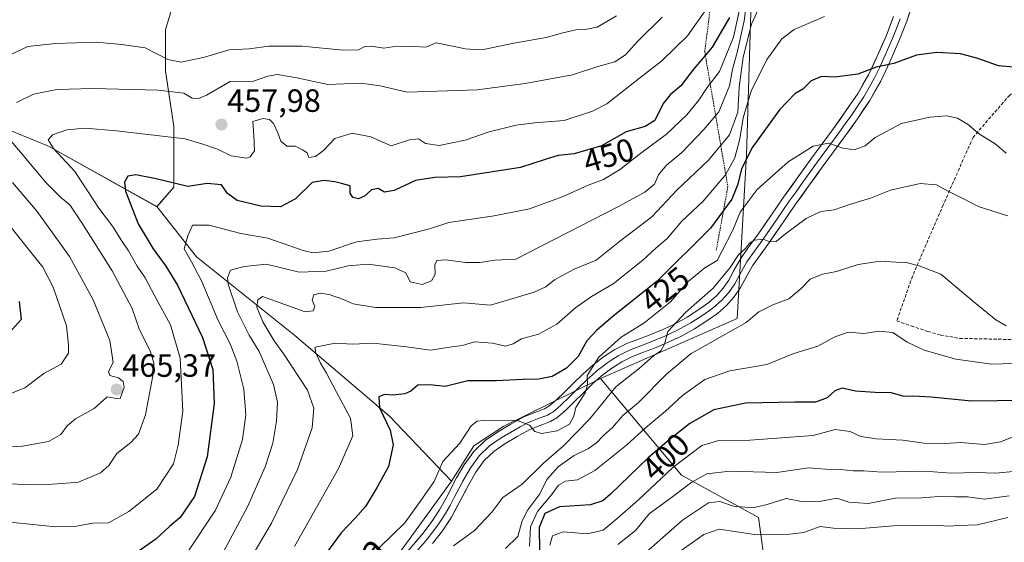
# Model space of a CAD drawing. Units: metres. Extents: x 610111 to 613541, y 4775590 to 4777959.
# Drawn here: x 610683 to 610989, y 4777463 to 4777625 of the extents above; entities that cross this region are included whole.
import ezdxf
from ezdxf.enums import TextEntityAlignment as Align

# ---------------------------------------------------------------- set-up
doc = ezdxf.new("R2010")
doc.units = ezdxf.units.M
doc.header["$MEASUREMENT"] = 0
doc.linetypes.add('TRAZOS', pattern=[0.75, 0.5, -0.25])
doc.linetypes.add('TRAZOSX2', pattern=[1.5, 1, -0.5])
for name, color, linetype, lineweight in [('Arbolado forestal CxS', 92, 'Continuous', 0), ('Carátula', 7, 'Continuous', 5), ('Curva de nivel maestra', 36, 'Continuous', 30), ('Curva de nivel normal', 36, 'Continuous', 0), ('Escarpado lineal', 39, 'TRAZOS', 0), ('Layer 0', 7, 'Continuous', 0), ('Muro lineal', 1, 'TRAZOSX2', 13), ('Pastizal CxS', 92, 'Continuous', 0), ('Punto de cota en terreno', 7, 'Continuous', 0), ('Rótulo de curva de nivel directora', 19, 'Continuous', 0), ('Rótulo de punto de cota en terreno', 19, 'Continuous', 0), ('Texto cartográfico', 19, 'Continuous', 0)]:
    doc.layers.add(name, color=color, linetype=linetype, lineweight=lineweight)
doc.styles.add('Arial', font='txt', dxfattribs={"height": 0.2})

# ---------------------------------------------------------------- blocks, each defined once
blk = doc.blocks.new('*U151')
at = {"layer": 'Pastizal CxS', "color": 92, "linetype": 'Continuous', "lineweight": 0}
for points in [[(610917.4957, 4777435.6257, 362.1289), (610912.6957, 4777470.4253, 380.3679), (610888.6957, 4777483.6255, 388.7994), (610863.4961, 4777513.6247, 414.7815), (610906.0579, 4777532.3157, 408.7271), (610908.9609, 4777583.1195, 421.7371), (610910.4119, 4777631.0209, 433.9633)], [(610681.9795, 4777730.4807, 501.0117), (610694.7929, 4777695.5573, 489.5192), (610714.0109, 4777666.1691, 480.3195), (610733.9157, 4777640.9455, 470.6533), (610728.2495, 4777622.2087, 467.6794), (610728.2495, 4777609.2977, 461.0673), (610730.8317, 4777592.0831, 455.576), (610730.8319, 4777573.1467, 447.7298), (610725.5393, 4777567.0983, 446.3927), (610725.5393, 4777567.0983, 446.3927), (610691.8577, 4777585.9441, 455.3056), (610659.3211, 4777599.1999, 462.8386)]]:
    blk.add_polyline3d(points, dxfattribs=at)
blk = doc.blocks.new('*U178')
at = {"layer": 'Pastizal CxS', "color": 92, "linetype": 'Continuous', "lineweight": 0}
for points in [[(610814.06, 4777915.02, 559.48), (610816.06, 4777914.07, 558.55), (610898.8, 4777880.69, 519.4), (610904.6, 4777831.34, 508.56), (610916.22, 4777770.37, 485.89), (610911.58, 4777713.45, 459.99), (610912.44, 4777686.76, 449.1), (610912.44, 4777658.36, 438.51), (610910.41, 4777631.02, 433.96), (610908.96, 4777583.12, 421.74), (610906.06, 4777532.32, 408.73), (610863.5, 4777513.62, 414.78)], [(610369.61, 4777907.73, 558.51), (610395.66, 4777898.08, 556.94), (610447.98, 4777882.26, 552.6), (610496.39, 4777869.05, 548.59), (610543.94, 4777834.65, 535.99), (610588.17, 4777806.04, 526.53), (610630.59, 4777771.06, 514.28), (610681.98, 4777730.48, 501.01), (610694.79, 4777695.56, 489.52), (610714.01, 4777666.17, 480.32), (610733.92, 4777640.95, 470.65), (610728.25, 4777622.21, 467.68), (610728.25, 4777609.3, 461.07), (610730.83, 4777592.08, 455.58), (610730.83, 4777573.15, 447.73), (610725.54, 4777567.1, 446.39)]]:
    blk.add_polyline3d(points, dxfattribs=at)
blk = doc.blocks.new('*U189')
at = {"layer": 'Pastizal CxS', "color": 92, "linetype": 'Continuous', "lineweight": 0}
for points in [[(610814.06, 4777915.02, 559.48), (610816.06, 4777914.07, 558.55), (610898.8, 4777880.69, 519.4), (610904.6, 4777831.34, 508.56), (610916.22, 4777770.37, 485.89), (610911.58, 4777713.45, 459.99), (610912.44, 4777686.76, 449.1), (610912.44, 4777658.36, 438.51), (610910.41, 4777631.02, 433.96), (610908.96, 4777583.12, 421.74), (610906.06, 4777532.32, 408.73), (610863.5, 4777513.62, 414.78)], [(610369.61, 4777907.73, 558.51), (610395.66, 4777898.08, 556.94), (610447.98, 4777882.26, 552.6), (610496.39, 4777869.05, 548.59), (610543.94, 4777834.65, 535.99), (610588.17, 4777806.04, 526.53), (610630.59, 4777771.06, 514.28), (610681.98, 4777730.48, 501.01), (610694.79, 4777695.56, 489.52), (610714.01, 4777666.17, 480.32), (610733.92, 4777640.95, 470.65), (610728.25, 4777622.21, 467.68), (610728.25, 4777609.3, 461.07), (610730.83, 4777592.08, 455.58), (610730.83, 4777573.15, 447.73), (610725.54, 4777567.1, 446.39)]]:
    blk.add_polyline3d(points, dxfattribs=at)
blk = doc.blocks.new('*U221')
at = {"layer": 'Curva de nivel normal', "color": 36, "linetype": 'Continuous', "lineweight": 0}
blk.add_polyline3d([(610998.64, 4777518.52, 405), (610985.26, 4777518.14, 405), (610974.09, 4777519.7, 405), (610964.21, 4777522.44, 405), (610958.91, 4777525, 405), (610954.45, 4777527.94, 405), (610950.2, 4777528.35, 405), (610945.48, 4777527.67, 405), (610940.54, 4777528.05, 405), (610936.22, 4777526.53, 405), (610931.11, 4777523.7, 405), (610923.71, 4777521.47, 405), (610915.24, 4777518.04, 405), (610903.82, 4777516.07, 405), (610896.04, 4777513.38, 405), (610889.01, 4777508.34, 405), (610883.76, 4777503.48, 405), (610877.5, 4777498.28, 405), (610871.67, 4777492.92, 405), (610861.82, 4777485, 405), (610856.34, 4777482.09, 405), (610852.67, 4777481.77, 405), (610850.44, 4777480.48, 405), (610848.25, 4777477.44, 405), (610843.99, 4777472.32, 405), (610841.81, 4777467.54, 405), (610841.42, 4777461.51, 405)], dxfattribs=at)
blk = doc.blocks.new('*U230')
at = {"layer": 'Curva de nivel normal', "color": 36, "linetype": 'Continuous', "lineweight": 0}
blk.add_polyline3d([(610990.62, 4777477.14, 385), (610983.01, 4777476.17, 385), (610977.75, 4777476.81, 385), (610973.85, 4777476.8, 385), (610968.66, 4777476.94, 385), (610963.5, 4777476.52, 385), (610955.36, 4777476.44, 385), (610946.84, 4777474.82, 385), (610940.84, 4777475.2, 385), (610937.05, 4777476.44, 385), (610932.18, 4777475.55, 385), (610926.56, 4777475.27, 385), (610921.32, 4777476.36, 385), (610915.41, 4777474.44, 385), (610910.95, 4777473.47, 385), (610904.88, 4777473.91, 385), (610900.61, 4777475.38, 385), (610897.13, 4777474.98, 385), (610889.01, 4777469.57, 385), (610875.91, 4777458.02, 385)], dxfattribs=at)
blk = doc.blocks.new('*U234')
at = {"layer": 'Curva de nivel normal', "color": 36, "linetype": 'Continuous', "lineweight": 0}
blk.add_polyline3d([(610991.98, 4777484.77, 390), (610986.41, 4777484.16, 390), (610980.41, 4777484.37, 390), (610972.77, 4777484.16, 390), (610964.37, 4777484.83, 390), (610951.01, 4777484.54, 390), (610945.44, 4777484.89, 390), (610942.18, 4777484.94, 390), (610938.18, 4777485.37, 390), (610933.49, 4777485.42, 390), (610928.21, 4777485.87, 390), (610918.39, 4777484.38, 390), (610903.76, 4777484.79, 390), (610896.58, 4777484.02, 390), (610891.96, 4777481.36, 390), (610885.24, 4777476.33, 390), (610878.82, 4777471.67, 390), (610874.38, 4777466.34, 390), (610868.97, 4777462.04, 390)], dxfattribs=at)
blk = doc.blocks.new('*U246')
at = {"layer": 'Curva de nivel maestra', "color": 36, "linetype": 'Continuous', "lineweight": 30}
blk.add_polyline3d([(610682.7, 4777537.62, 475), (610683.31, 4777531.99, 475), (610676.77, 4777524.72, 475)], dxfattribs=at)
blk = doc.blocks.new('5PATER')
at = {"layer": 'Carátula', "linetype": 'Continuous', "lineweight": 5}
h = blk.add_hatch(color=250, dxfattribs=at)
edge = h.paths.add_edge_path()
edge.add_ellipse((0, 0.01), major_axis=(-1.33, -1.34), ratio=0.999422, start_angle=0, end_angle=360)

msp = doc.modelspace()

# ---------------------------------------------------------------- linework, layer by layer
at = {"layer": 'Arbolado forestal CxS', "color": 92, "linetype": 'Continuous', "lineweight": 0}
for points in [[(610799.35, 4777457.14, 415.32), (610817.16, 4777481.74, 417.21), (610824.1, 4777492.75, 417.89), (610833.45, 4777498.78, 419.34), (610863.5, 4777513.62, 414.78), (610888.7, 4777483.63, 388.8), (610912.7, 4777470.43, 380.37), (610917.5, 4777435.63, 362.13)], [(610863.5, 4777513.62, 414.78), (610833.45, 4777498.78, 419.34), (610824.1, 4777492.75, 417.89), (610817.16, 4777481.74, 417.21)], [(610863.5, 4777513.62, 414.78), (610888.7, 4777483.63, 388.8), (610912.7, 4777470.43, 380.37), (610917.5, 4777435.63, 362.13), (610912.7, 4777398.43, 341.67), (610903.89, 4777360.73, 327.1), (610916.05, 4777344.14, 326.61), (610918.26, 4777335.29, 325.08), (610906.7, 4777321.63, 322.66), (610909.1, 4777310.83, 320.21), (610929.11, 4777311.34, 319.29)], [(610817.16, 4777481.74, 417.21), (610799.35, 4777457.14, 415.32), (610747.06, 4777401.18, 409.08), (610726.31, 4777378.84, 413.54), (610725.6, 4777338.85, 405.5), (610738.88, 4777298.35, 385.56), (610751.56, 4777262.82, 366.3), (610762.7, 4777226.83, 349.71), (610804.7, 4777208.83, 331.18), (610817.9, 4777202.83, 320.66), (610832.3, 4777199.23, 310.89), (610849.07, 4777210.23, 304.29), (610881.46, 4777216.55, 297.91), (610892.8, 4777213.71, 295.22), (610909.76, 4777209.47, 288.5), (610909.89, 4777209.44, 288.35), (610920.64, 4777202.43, 279.27), (610939.34, 4777183.69, 268.6), (610940.07, 4777176.03, 264.2), (610945.79, 4777168.99, 261.26)]]:
    msp.add_polyline3d(points, dxfattribs=at)
at = {"layer": 'Curva de nivel maestra', "color": 36, "linetype": 'Continuous', "lineweight": 30}
for points in [[(610903.63, 4777625.99, 450), (610898.31, 4777616.69, 450), (610896.15, 4777614.15, 450), (610892.6, 4777609.99, 450), (610888.54, 4777604.65, 450), (610885.35, 4777601.98, 450), (610883.08, 4777599.14, 450), (610880.46, 4777593.95, 450), (610877.42, 4777592.02, 450), (610871.5, 4777590.42, 450), (610863.89, 4777586.05, 450), (610855.34, 4777583.51, 450), (610850.34, 4777583.05, 450), (610846.34, 4777581.77, 450), (610838.67, 4777579.26, 450), (610820.01, 4777576.36, 450), (610812.02, 4777576.18, 450), (610806.02, 4777575.27, 450), (610799.35, 4777572.1, 450), (610796.35, 4777571.66, 450), (610794.35, 4777572.78, 450), (610792.29, 4777572.35, 450), (610790.11, 4777570.34, 450), (610788.27, 4777569.54, 450), (610786.45, 4777569.97, 450), (610785.7, 4777571.34, 450), (610785.63, 4777573.6, 450), (610782.98, 4777574.28, 450), (610780.84, 4777574.81, 450), (610777.57, 4777575.21, 450), (610773.87, 4777574.64, 450), (610768.68, 4777569.56, 450), (610764.02, 4777567.05, 450), (610757.86, 4777567.24, 450), (610750.55, 4777569.01, 450), (610747.49, 4777571.19, 450), (610745.64, 4777573.88, 450), (610741.22, 4777574.31, 450), (610735.15, 4777573.36, 450), (610725.36, 4777575.72, 450), (610719.03, 4777577.02, 450), (610716.51, 4777576.56, 450), (610715.48, 4777574.71, 450), (610715.78, 4777571.94, 450), (610717.25, 4777568.23, 450), (610719.74, 4777561.8, 450), (610724.36, 4777553.98, 450), (610728.33, 4777548.61, 450), (610731.98, 4777542.64, 450), (610739.68, 4777526.44, 450), (610742.9, 4777516.41, 450), (610743.39, 4777505.86, 450), (610741.15, 4777489.26, 450), (610737.2, 4777476.92, 450), (610732.74, 4777470.4, 450), (610729.5, 4777467.59, 450), (610725.23, 4777463.66, 450), (610717.6, 4777458.42, 450)], [(610995.54, 4777610.22, 425), (610987.32, 4777610.91, 425), (610980.66, 4777613.34, 425), (610975.54, 4777614.59, 425), (610968.15, 4777615.04, 425), (610961.87, 4777614.2, 425), (610954.82, 4777611.65, 425), (610949.28, 4777610.45, 425), (610943.63, 4777608.28, 425), (610936.44, 4777607.4, 425), (610932.3, 4777607.55, 425), (610929.08, 4777606.22, 425), (610926.43, 4777603.6, 425), (610924, 4777602.21, 425), (610919.18, 4777597.22, 425), (610910.85, 4777585.64, 425), (610907.39, 4777578.84, 425), (610906.3, 4777574.11, 425), (610904.39, 4777569.42, 425), (610901.8, 4777565.91, 425), (610897.76, 4777560.44, 425), (610881.21, 4777543.91, 425), (610867.49, 4777533.09, 425), (610862.34, 4777528.56, 425), (610859.3, 4777525.38, 425), (610856.63, 4777520.46, 425), (610852.98, 4777516.87, 425), (610848.48, 4777514.32, 425), (610844.34, 4777513.41, 425), (610839.45, 4777513.32, 425), (610831.04, 4777512.95, 425), (610822.29, 4777512.94, 425), (610815.21, 4777511.19, 425), (610810.43, 4777511.72, 425), (610806.74, 4777511.61, 425), (610804.52, 4777509.76, 425), (610802.66, 4777508.87, 425), (610798.97, 4777508.42, 425), (610796.38, 4777508.67, 425), (610794.61, 4777507.98, 425), (610794.81, 4777504.52, 425), (610798.07, 4777497.56, 425), (610799, 4777493.07, 425), (610797.61, 4777486.32, 425), (610794.06, 4777479.86, 425), (610790.42, 4777473.82, 425), (610787.21, 4777470.2, 425), (610782.89, 4777465.66, 425), (610773.66, 4777453.06, 425)], [(610993.15, 4777506.84, 400), (610987.07, 4777506.74, 400), (610978.92, 4777506.61, 400), (610966.4, 4777507.83, 400), (610960.82, 4777508.12, 400), (610957.97, 4777508.05, 400), (610953.91, 4777509.18, 400), (610949.02, 4777509.27, 400), (610942.85, 4777509.75, 400), (610938.68, 4777510.67, 400), (610936.41, 4777509.77, 400), (610934.02, 4777507.68, 400), (610930.4, 4777506.28, 400), (610923.99, 4777506.31, 400), (610908.65, 4777505.98, 400), (610898.78, 4777503.93, 400), (610891.38, 4777499.69, 400), (610884.84, 4777494.42, 400), (610878.34, 4777488.96, 400), (610866.67, 4777477.7, 400), (610864.3, 4777475.62, 400), (610860.47, 4777474.33, 400), (610850.79, 4777473.69, 400), (610846.17, 4777471.66, 400), (610844.42, 4777467.32, 400), (610844.56, 4777460, 400)]]:
    msp.add_polyline3d(points, dxfattribs=at)
at = {"layer": 'Curva de nivel normal', "color": 36, "linetype": 'Continuous', "lineweight": 0}
for points in [[(610908.01, 4777634.13, 445), (610904.94, 4777619.85, 445), (610900.57, 4777609.15, 445), (610896.7, 4777604.17, 445), (610894.1, 4777600.23, 445), (610890.37, 4777595.62, 445), (610884.1, 4777589.7, 445), (610876.46, 4777584.06, 445), (610869.47, 4777578.57, 445), (610864.46, 4777575.57, 445), (610859.74, 4777573.83, 445), (610851.92, 4777570.27, 445), (610841.4, 4777566.4, 445), (610830.51, 4777564.24, 445), (610816.36, 4777562.19, 445), (610810.35, 4777560.18, 445), (610799.38, 4777557.38, 445), (610794.1, 4777557.03, 445), (610787.68, 4777556.12, 445), (610779.02, 4777553.26, 445), (610774, 4777552.79, 445), (610771.08, 4777553.43, 445), (610760.02, 4777557.32, 445), (610751.66, 4777558.72, 445), (610741.72, 4777561.35, 445), (610736.66, 4777561.32, 445), (610735.12, 4777557.98, 445), (610734.05, 4777553.98, 445), (610736.31, 4777549.98, 445), (610739.44, 4777543.98, 445), (610744.6, 4777531.7, 445), (610748.28, 4777524.48, 445), (610750.44, 4777519.03, 445), (610752.57, 4777510.32, 445), (610753.2, 4777502.32, 445), (610752.13, 4777494.66, 445), (610748.58, 4777482.99, 445), (610743.81, 4777472.67, 445), (610735.2, 4777459.72, 445)], [(610898.89, 4777632.05, 455), (610890.65, 4777620.24, 455), (610882.57, 4777612.46, 455), (610875.65, 4777607.06, 455), (610865.48, 4777599.11, 455), (610861.08, 4777596.82, 455), (610852.25, 4777593.86, 455), (610843.15, 4777593.13, 455), (610837.34, 4777592.44, 455), (610828.94, 4777590.4, 455), (610821.42, 4777587.76, 455), (610813.37, 4777586.13, 455), (610809.12, 4777586.7, 455), (610806.91, 4777588.2, 455), (610804.17, 4777587.9, 455), (610798.38, 4777586.07, 455), (610792.08, 4777588.86, 455), (610786.28, 4777589.94, 455), (610780.84, 4777588.3, 455), (610777.38, 4777584.56, 455), (610774.88, 4777582.68, 455), (610772.81, 4777582.39, 455), (610772.24, 4777583.86, 455), (610770.81, 4777584.77, 455), (610768.58, 4777585.88, 455), (610765.97, 4777585.94, 455), (610764.06, 4777587.52, 455), (610763.16, 4777590.11, 455), (610761.81, 4777592.94, 455), (610760.58, 4777594.2, 455), (610758.52, 4777594.55, 455), (610755.38, 4777593.58, 455), (610755.67, 4777589.36, 455), (610755.88, 4777584.49, 455), (610754.58, 4777582.56, 455), (610753.41, 4777582.15, 455), (610748.61, 4777582.91, 455), (610744.35, 4777584.99, 455), (610739.84, 4777586.56, 455), (610734.35, 4777588.18, 455), (610712.95, 4777590.68, 455), (610703.1, 4777591.5, 455), (610697.53, 4777590.99, 455), (610693.08, 4777589.4, 455), (610691.72, 4777587.87, 455), (610693.37, 4777585.22, 455), (610699.97, 4777578.07, 455), (610707.5, 4777566.65, 455), (610711.7, 4777561.06, 455), (610714.52, 4777556.57, 455), (610716.69, 4777553.39, 455), (610719.4, 4777548.58, 455), (610721.85, 4777544.95, 455), (610724.91, 4777539.24, 455), (610729.82, 4777530.35, 455), (610732.79, 4777519.96, 455), (610733.59, 4777503.53, 455), (610732.17, 4777492.96, 455), (610730.72, 4777487.16, 455), (610725.5, 4777479.27, 455), (610716.82, 4777472.28, 455), (610710.5, 4777468.76, 455), (610705.46, 4777468.67, 455), (610700.55, 4777467.73, 455), (610694.03, 4777467.51, 455), (610677.85, 4777469.14, 455)], [(610909.07, 4777631.31, 440), (610908.25, 4777624.9, 440), (610906.07, 4777615.05, 440), (610904.6, 4777609.85, 440), (610903.67, 4777604.72, 440), (610900.33, 4777596.62, 440), (610895.67, 4777591.12, 440), (610888.89, 4777583.99, 440), (610884.06, 4777579.98, 440), (610881.62, 4777577.01, 440), (610880.3, 4777574.15, 440), (610877.37, 4777571.65, 440), (610869.17, 4777567.1, 440), (610837.17, 4777550.81, 440), (610830.69, 4777550.47, 440), (610826.06, 4777549.75, 440), (610821.6, 4777549.72, 440), (610815.35, 4777550.55, 440), (610812.6, 4777550.37, 440), (610812.02, 4777549.03, 440), (610812.08, 4777546.09, 440), (610810.93, 4777544.04, 440), (610808.03, 4777542.9, 440), (610804.34, 4777543.74, 440), (610803, 4777546.54, 440), (610799.57, 4777548.08, 440), (610791.28, 4777549.2, 440), (610785.03, 4777548.73, 440), (610778.19, 4777547.02, 440), (610769.75, 4777546.72, 440), (610759.6, 4777549.22, 440), (610752.67, 4777548.45, 440), (610748.46, 4777547.33, 440), (610747.49, 4777545, 440), (610747.68, 4777542.99, 440), (610750.57, 4777534.35, 440), (610754.21, 4777527.09, 440), (610757.38, 4777522.02, 440), (610761.8, 4777511.8, 440), (610763.05, 4777506.3, 440), (610762.74, 4777500.38, 440), (610761.61, 4777493.59, 440), (610759.2, 4777486.22, 440), (610753.76, 4777473.75, 440), (610745.8, 4777459.05, 440)], [(610914.33, 4777632.32, 435), (610910.55, 4777623.85, 435), (610907.9, 4777613.58, 435), (610906.63, 4777604.26, 435), (610906.24, 4777596.48, 435), (610903.66, 4777589.44, 435), (610897.09, 4777581.55, 435), (610887.31, 4777572.2, 435), (610879.48, 4777563.95, 435), (610869.45, 4777556.28, 435), (610862.2, 4777550.5, 435), (610855.35, 4777547.61, 435), (610849.22, 4777544.32, 435), (610846.5, 4777542.12, 435), (610842.86, 4777540.5, 435), (610829.31, 4777536.5, 435), (610820.96, 4777537.21, 435), (610807.69, 4777535.77, 435), (610793.51, 4777535.72, 435), (610786.64, 4777536.84, 435), (610783.59, 4777538.23, 435), (610779.12, 4777539.8, 435), (610776.32, 4777540.16, 435), (610774.33, 4777539.7, 435), (610773.86, 4777537.99, 435), (610774.62, 4777536.09, 435), (610774.12, 4777534.71, 435), (610771.7, 4777534.41, 435), (610758.35, 4777539.17, 435), (610756.95, 4777538.15, 435), (610756.61, 4777535.8, 435), (610758.51, 4777531.24, 435), (610761.98, 4777525.4, 435), (610765.02, 4777521.23, 435), (610772.42, 4777510.06, 435), (610774.35, 4777504.47, 435), (610773.84, 4777498.32, 435), (610769.24, 4777485.32, 435), (610761.24, 4777468.66, 435), (610753.14, 4777455, 435)], [(610868.53, 4777626.49, 465), (610862.48, 4777622.9, 465), (610858.71, 4777622.19, 465), (610855.9, 4777622.11, 465), (610851.82, 4777621.19, 465), (610846.68, 4777619.68, 465), (610836.62, 4777617.97, 465), (610827.67, 4777616.09, 465), (610824.34, 4777615.95, 465), (610821.57, 4777616.2, 465), (610812.4, 4777618.03, 465), (610809.23, 4777616.7, 465), (610805.72, 4777616.94, 465), (610800.16, 4777617.02, 465), (610796.15, 4777616.45, 465), (610792.19, 4777617.01, 465), (610790.22, 4777616.88, 465), (610788.24, 4777615.89, 465), (610783.47, 4777615.73, 465), (610770.7, 4777616.99, 465), (610760.41, 4777617.01, 465), (610754.22, 4777616.18, 465), (610748.02, 4777615.92, 465), (610740.3, 4777613.59, 465), (610733.11, 4777612.02, 465), (610728.97, 4777612.83, 465), (610721.88, 4777616.46, 465), (610714.59, 4777617.58, 465), (610706.69, 4777618.28, 465), (610694.04, 4777617.87, 465), (610685.4, 4777616.87, 465), (610674.04, 4777611.64, 465)], [(610882.75, 4777626.02, 460), (610875, 4777618.5, 460), (610871.31, 4777614.36, 460), (610868.03, 4777612.2, 460), (610862.74, 4777610.71, 460), (610854.8, 4777608.1, 460), (610840.09, 4777605.4, 460), (610825.18, 4777603.4, 460), (610803.35, 4777602.67, 460), (610795.02, 4777604.72, 460), (610789.02, 4777605.49, 460), (610778.68, 4777605.09, 460), (610769.02, 4777607.19, 460), (610763.02, 4777608.19, 460), (610760.02, 4777607.72, 460), (610755.6, 4777606.18, 460), (610748.35, 4777606.03, 460), (610741.02, 4777601.83, 460), (610738.5, 4777600.76, 460), (610736.52, 4777600.84, 460), (610733.9, 4777602.42, 460), (610725.9, 4777603.31, 460), (610705.58, 4777603.84, 460), (610694.42, 4777603.53, 460), (610687.15, 4777602.05, 460), (610681.88, 4777599.54, 460)], [(610768.35, 4777461.42, 430), (610782, 4777485.68, 430), (610786.45, 4777495.77, 430), (610785.73, 4777501.29, 430), (610781.26, 4777509.57, 430), (610778.34, 4777515.32, 430), (610776.44, 4777518.41, 430), (610774.84, 4777521.82, 430), (610774.78, 4777523.38, 430), (610781.01, 4777524.65, 430), (610786.38, 4777524.31, 430), (610792.8, 4777524.69, 430), (610803.21, 4777523.52, 430), (610810.66, 4777522.47, 430), (610817.27, 4777523.47, 430), (610820.58, 4777523.87, 430), (610824.39, 4777525.06, 430), (610829.94, 4777524.6, 430), (610834.01, 4777523.72, 430), (610836.34, 4777524.42, 430), (610839.01, 4777526.04, 430), (610844.24, 4777527.48, 430), (610849.93, 4777530.58, 430), (610855.9, 4777535.76, 430), (610860.7, 4777539.12, 430), (610867.45, 4777543.12, 430), (610876.7, 4777550.43, 430), (610880.67, 4777554.06, 430), (610884.34, 4777557.26, 430), (610888.83, 4777562.62, 430), (610895.49, 4777568.78, 430), (610902.41, 4777576.98, 430), (610905.28, 4777582.31, 430), (610906.85, 4777588.24, 430), (610907.92, 4777594.69, 430), (610908.92, 4777598.24, 430), (610910.5, 4777603.31, 430), (610915.37, 4777612.97, 430), (610919.92, 4777619.29, 430), (610923.74, 4777622.17, 430), (610933.18, 4777626.2, 430)], [(610989.75, 4777583.73, 420), (610986.36, 4777586.68, 420), (610981.08, 4777589.83, 420), (610977.99, 4777592.52, 420), (610974.59, 4777594.64, 420), (610971.22, 4777595.36, 420), (610965.94, 4777594.92, 420), (610957.14, 4777593, 420), (610949.01, 4777588.64, 420), (610945.83, 4777585.99, 420), (610942.48, 4777584.79, 420), (610938.95, 4777585.27, 420), (610934.48, 4777586.88, 420), (610929.7, 4777585.92, 420), (610921.95, 4777581.07, 420), (610912.29, 4777572.49, 420), (610906.94, 4777565.34, 420), (610904.71, 4777559.82, 420), (610899.86, 4777550.39, 420), (610896, 4777548.1, 420), (610890.67, 4777543.75, 420), (610885.34, 4777537.49, 420), (610877.01, 4777530.87, 420), (610870.01, 4777526.52, 420), (610863.03, 4777520.34, 420), (610859.34, 4777514.6, 420), (610859.52, 4777511.64, 420), (610858.78, 4777509.24, 420), (610855.89, 4777504.66, 420), (610855.21, 4777501.9, 420), (610853.86, 4777499.5, 420), (610850.01, 4777497.36, 420), (610845.14, 4777496.51, 420), (610843.09, 4777497.12, 420), (610841.5, 4777499.16, 420), (610837.41, 4777500.73, 420), (610827.15, 4777500.59, 420), (610825.15, 4777500.36, 420), (610823.31, 4777498.98, 420), (610819.73, 4777493.54, 420), (610814.45, 4777487.88, 420), (610811.83, 4777481.66, 420), (610806.88, 4777474.63, 420), (610802.62, 4777468.77, 420), (610790.81, 4777457.2, 420)], [(610677.19, 4777590.95, 460), (610683.62, 4777583.48, 460), (610691.1, 4777574.54, 460), (610695.63, 4777569.92, 460), (610698.48, 4777567.71, 460), (610702.35, 4777561.72, 460), (610711.62, 4777547.18, 460), (610717.8, 4777535.42, 460), (610720.12, 4777528.75, 460), (610723.46, 4777522.26, 460), (610724.6, 4777518.51, 460), (610724.5, 4777515.59, 460), (610722.04, 4777502.32, 460), (610719.8, 4777496.32, 460), (610717.48, 4777493.75, 460), (610713.03, 4777490.36, 460), (610710.61, 4777486.56, 460), (610707.95, 4777484.33, 460), (610701.17, 4777481.45, 460), (610696.03, 4777480.95, 460), (610689.69, 4777480.58, 460), (610678.48, 4777480.93, 460)], [(610680.64, 4777574.59, 465), (610688.34, 4777565.62, 465), (610698.33, 4777551.65, 465), (610705.69, 4777538.12, 465), (610710.88, 4777525.52, 465), (610711.94, 4777518.59, 465), (610710.44, 4777515.8, 465), (610710.9, 4777514.54, 465), (610713.57, 4777513.86, 465), (610715, 4777512.69, 465), (610715.31, 4777510.88, 465), (610714.09, 4777507.48, 465), (610712.36, 4777507.53, 465), (610710.07, 4777507.95, 465), (610706.01, 4777504.33, 465), (610700.2, 4777501.12, 465), (610697.61, 4777498.98, 465), (610695.68, 4777496.2, 465), (610691.83, 4777494.08, 465), (610683.7, 4777492.63, 465), (610673.52, 4777492.05, 465)], [(610817.76, 4777461.62, 415), (610824.39, 4777466.4, 415), (610829.7, 4777472.1, 415), (610833.14, 4777476.63, 415), (610839.17, 4777480.8, 415), (610845.78, 4777487.32, 415), (610851.99, 4777492.76, 415), (610860.18, 4777501.1, 415), (610868.34, 4777511.02, 415), (610875.67, 4777516.87, 415), (610880.03, 4777520.68, 415), (610882.32, 4777522.21, 415), (610883.44, 4777524.32, 415), (610884.52, 4777528.32, 415), (610890.08, 4777534.32, 415), (610898.61, 4777541.76, 415), (610903.86, 4777548.18, 415), (610906.42, 4777552.14, 415), (610908.62, 4777554.08, 415), (610909.93, 4777555.77, 415), (610911.42, 4777556.69, 415), (610914.11, 4777556.97, 415), (610916.26, 4777556.14, 415), (610918.22, 4777556.25, 415), (610921.13, 4777558.66, 415), (610927.55, 4777563.43, 415), (610932.06, 4777565.64, 415), (610936.26, 4777566.13, 415), (610940.95, 4777567.76, 415), (610947.49, 4777569.77, 415), (610953.71, 4777572.19, 415), (610963.02, 4777574.34, 415), (610968.04, 4777573.94, 415), (610970.82, 4777572.29, 415), (610975.04, 4777570.28, 415), (610981.37, 4777567.02, 415), (610990.24, 4777564.24, 415)], [(610678.99, 4777562.15, 470), (610690.09, 4777548.32, 470), (610693.3, 4777542.04, 470), (610697.44, 4777530.02, 470), (610698.07, 4777524, 470), (610698.07, 4777521.52, 470), (610695.72, 4777518.12, 470), (610690.36, 4777515.25, 470), (610684.5, 4777510.7, 470), (610679.59, 4777508.77, 470)], [(610834.01, 4777460.78, 410), (610837.81, 4777464.53, 410), (610839.22, 4777469.36, 410), (610840.97, 4777472.82, 410), (610844.66, 4777477.75, 410), (610846.84, 4777482.24, 410), (610850.5, 4777486.25, 410), (610855.33, 4777489.69, 410), (610859.84, 4777491.83, 410), (610862.34, 4777493.67, 410), (610864.49, 4777495.95, 410), (610867.28, 4777498.42, 410), (610870.49, 4777502.1, 410), (610875.38, 4777506.16, 410), (610884.18, 4777515.12, 410), (610891.72, 4777521.4, 410), (610896.19, 4777523.87, 410), (610900.75, 4777526.52, 410), (610908.85, 4777531.03, 410), (610912.79, 4777534.37, 410), (610917.17, 4777536.6, 410), (610922.12, 4777538.48, 410), (610926, 4777541.68, 410), (610928.72, 4777544.52, 410), (610932.56, 4777546.09, 410), (610936.94, 4777546.96, 410), (610943.65, 4777549.06, 410), (610950.54, 4777550.19, 410), (610955.48, 4777549.79, 410), (610958.67, 4777549.74, 410), (610962.7, 4777548.67, 410), (610969.46, 4777546.12, 410), (610979.76, 4777537.4, 410), (610986.54, 4777531.87, 410), (610989.74, 4777530.08, 410)], [(610847.76, 4777461.82, 395), (610848.58, 4777464.71, 395), (610851.95, 4777465.91, 395), (610859.41, 4777465.29, 395), (610864.34, 4777466.43, 395), (610868.69, 4777470.09, 395), (610875.34, 4777475.89, 395), (610886.01, 4777485.94, 395), (610895.1, 4777492.82, 395), (610900.36, 4777494.36, 395), (610910, 4777494.44, 395), (610929.66, 4777495.9, 395), (610936.56, 4777497.78, 395), (610941.23, 4777497.12, 395), (610944.53, 4777495.59, 395), (610949.33, 4777494.85, 395), (610957.56, 4777494.47, 395), (610964.14, 4777493.58, 395), (610970.81, 4777493.47, 395), (610975.58, 4777493.73, 395), (610983, 4777493.15, 395), (610987.93, 4777493.94, 395), (610997.22, 4777497.63, 395)], [(610990.26, 4777470.4, 380), (610980.8, 4777468.12, 380), (610974.96, 4777467.96, 380), (610971.72, 4777467.76, 380), (610967.59, 4777468.04, 380), (610954.66, 4777467.87, 380), (610943.5, 4777466.86, 380), (610936, 4777467.13, 380), (610931.83, 4777467.58, 380), (610926.8, 4777465.77, 380), (610922.47, 4777465.23, 380), (610911.45, 4777465.11, 380), (610900.42, 4777466.8, 380), (610895.67, 4777465.12, 380), (610888.67, 4777460.12, 380)]]:
    msp.add_polyline3d(points, dxfattribs=at)
at = {"layer": 'Escarpado lineal', "color": 39, "linetype": 'TRAZOS', "lineweight": 0}
msp.add_polyline3d([(610920.76, 4777777.45, 489.89), (610911.34, 4777759.04, 486.31), (610906.11, 4777739.33, 482.34), (610905.84, 4777719.27, 474.63), (610905.45, 4777690.26, 463.58), (610895.96, 4777615.23, 450.06), (610896.15, 4777614.15, 449.44), (610903.15, 4777573.35, 428.13), (610901.8, 4777565.91, 424.93), (610899.56, 4777553.6, 421.16)], dxfattribs=at)
at = {"layer": 'Layer 0', "linetype": 'Continuous', "lineweight": 0}
for points in [[(610960.58, 4777629.99), (610958.8, 4777624.8), (610956.36, 4777618.53), (610953.68, 4777612.38), (610950.73, 4777606.15), (610947.32, 4777600.16), (610943.47, 4777594.43), (610939.47, 4777588.83), (610935.98, 4777584.11), (610932.49, 4777579.36), (610928.25, 4777573.46), (610924.03, 4777567.52), (610920.05, 4777561.81), (610916.09, 4777556.09), (610910.85, 4777548.69), (610907.13, 4777541.98), (610905.12, 4777539.05), (610902.75, 4777536.35), (610899.92, 4777533.91), (610896.89, 4777531.76), (610892.76, 4777529.07), (610888.49, 4777526.7), (610884.41, 4777524.85), (610880.3, 4777523.13), (610876.88, 4777521.84), (610873.45, 4777520.53), (610870.15, 4777518.87), (610867.02, 4777516.83), (610863.89, 4777514.44), (610860.94, 4777511.84), (610858.16, 4777509.1), (610855.39, 4777506.35), (610852.77, 4777503.83), (610849.97, 4777501.45), (610847.97, 4777500.28), (610844.73, 4777499.07), (610841.53, 4777497.77), (610837.63, 4777495.63), (610833.81, 4777493.33), (610830.4, 4777490.98), (610827.39, 4777488.13), (610824.8, 4777484.5), (610822.56, 4777480.67), (610819.93, 4777475.59), (610817.21, 4777470.56), (610814.4, 4777466.31), (610811.28, 4777462.29)], [(610803.48, 4777459.85), (610807.93, 4777465.02), (610810.89, 4777468.84), (610813.5, 4777472.78), (610816.1, 4777477.61), (610818.77, 4777482.76), (610821.16, 4777486.85), (610824.11, 4777490.98), (610827.67, 4777494.35), (610831.46, 4777496.96), (610835.48, 4777499.38), (610839.67, 4777501.69), (610843.16, 4777503.1), (610846.1, 4777504.2), (610847.46, 4777505), (610849.87, 4777507.04), (610852.37, 4777509.44), (610855.12, 4777512.18), (610857.99, 4777515.01), (610861.15, 4777517.78), (610864.52, 4777520.36), (610867.99, 4777522.63), (610871.7, 4777524.49), (610875.34, 4777525.88), (610878.7, 4777527.15), (610882.69, 4777528.82), (610886.55, 4777530.57), (610890.53, 4777532.78), (610894.46, 4777535.34), (610897.25, 4777537.32), (610899.7, 4777539.43), (610901.7, 4777541.71), (610903.43, 4777544.23), (610905.13, 4777547.41), (610907.32, 4777551.19), (610909.94, 4777554.89), (610912.55, 4777558.58), (610916.5, 4777564.28), (610920.49, 4777570.01), (610924.74, 4777575.98), (610928.99, 4777581.9), (610932.5, 4777586.67), (610935.97, 4777591.37), (610939.91, 4777596.9), (610943.65, 4777602.44), (610946.89, 4777608.14), (610949.74, 4777614.17), (610952.36, 4777620.18), (610954.73, 4777626.29)], [(610956.77, 4777625.55), (610955.58, 4777622.49), (610954.36, 4777619.36), (610951.71, 4777613.28), (610950.29, 4777610.26), (610948.81, 4777607.15), (610947.11, 4777604.15), (610945.49, 4777601.3), (610943.56, 4777598.44), (610941.69, 4777595.67), (610939.69, 4777592.87), (610937.72, 4777590.1), (610935.98, 4777587.74), (610934.24, 4777585.39), (610932.5, 4777583.02), (610930.74, 4777580.63), (610926.5, 4777574.72), (610924.39, 4777571.75), (610922.26, 4777568.77), (610918.28, 4777563.05), (610914.32, 4777557.34), (610909.09, 4777549.94), (610907.99, 4777548.05), (610906.13, 4777544.7), (610905.28, 4777543.11), (610903.41, 4777540.38), (610901.23, 4777537.89), (610898.59, 4777535.62), (610895.68, 4777533.55), (610891.65, 4777530.93), (610887.52, 4777528.64), (610883.55, 4777526.84), (610879.5, 4777525.14), (610876.11, 4777523.86), (610872.58, 4777522.51), (610870.93, 4777521.68), (610869.07, 4777520.75), (610867.34, 4777519.62), (610865.77, 4777518.6), (610864.09, 4777517.31), (610862.52, 4777516.11), (610860.94, 4777514.73), (610859.47, 4777513.43), (610856.64, 4777510.64), (610855.27, 4777509.27), (610853.88, 4777507.9), (610851.32, 4777505.44), (610850.12, 4777504.42), (610848.72, 4777503.23), (610848.04, 4777502.83), (610847.04, 4777502.24), (610843.95, 4777501.09), (610842.35, 4777500.44), (610840.6, 4777499.73), (610838.51, 4777498.58), (610836.56, 4777497.51), (610832.64, 4777495.15), (610829.04, 4777492.67), (610825.75, 4777489.56), (610822.98, 4777485.68), (610820.67, 4777481.72), (610818.02, 4777476.6), (610816.72, 4777474.19), (610815.36, 4777471.67), (610813.95, 4777469.55), (610812.65, 4777467.58), (610809.61, 4777463.66), (610805.08, 4777458.4)]]:
    msp.add_lwpolyline(points, dxfattribs=at)
for points in [[(610805.71, 4777462.44, 416.51), (610807.93, 4777465.02, 416.76), (610810.89, 4777468.84, 416.91), (610813.5, 4777472.78, 417.32), (610814.8, 4777475.2, 417.51), (610816.1, 4777477.61, 417.43), (610817.44, 4777480.19, 417.53), (610818.77, 4777482.76, 417.65), (610821.16, 4777486.85, 417.77), (610822.64, 4777488.92, 417.97), (610824.11, 4777490.98, 418.31), (610827.67, 4777494.35, 418.2), (610831.46, 4777496.96, 418.6), (610835.48, 4777499.38, 419.4), (610839.67, 4777501.69, 420.54), (610843.16, 4777503.1, 420.93), (610846.1, 4777504.2, 420.85), (610847.46, 4777505, 421.01), (610849.87, 4777507.04, 421.13), (610852.37, 4777509.44, 421.3), (610855.12, 4777512.18, 421.89), (610857.99, 4777515.01, 421.49), (610861.15, 4777517.78, 419.59), (610864.52, 4777520.36, 419.52), (610867.99, 4777522.63, 419.11), (610871.7, 4777524.49, 417.65), (610875.34, 4777525.88, 417.41), (610878.7, 4777527.15, 416.65), (610882.69, 4777528.82, 415.5), (610886.55, 4777530.57, 415.11), (610890.53, 4777532.78, 414.44), (610894.46, 4777535.34, 413.86), (610897.25, 4777537.32, 413.33), (610899.7, 4777539.43, 413.44), (610901.7, 4777541.71, 413.53), (610903.43, 4777544.23, 413.97), (610905.13, 4777547.41, 414.39), (610907.32, 4777551.19, 414.41), (610909.94, 4777554.89, 415.05), (610912.55, 4777558.58, 415.62), (610914.53, 4777561.43, 416.05), (610916.5, 4777564.28, 416.14), (610918.5, 4777567.15, 416.86), (610920.49, 4777570.01, 416.99), (610922.62, 4777573, 417.17), (610924.74, 4777575.98, 417.72), (610926.87, 4777578.94, 417.91), (610928.99, 4777581.9, 418.85), (610930.75, 4777584.29, 419.2), (610932.5, 4777586.67, 419.77), (610934.24, 4777589.02, 420.41), (610935.97, 4777591.37, 421.07), (610937.94, 4777594.14, 421.73), (610939.91, 4777596.9, 422.15), (610941.78, 4777599.67, 422.63), (610943.65, 4777602.44, 423.36), (610945.27, 4777605.29, 423.79), (610946.89, 4777608.14, 424.26), (610948.32, 4777611.16, 425.12), (610949.74, 4777614.17, 425.66), (610951.05, 4777617.18, 426.11), (610952.36, 4777620.18, 426.82), (610953.55, 4777623.24, 427.49), (610954.73, 4777626.29, 427.81)], [(610959.69, 4777627.4, 427.82), (610958.8, 4777624.8, 427.35), (610957.58, 4777621.67, 426.86), (610956.36, 4777618.53, 426.53), (610955.02, 4777615.46, 425.66), (610953.68, 4777612.38, 424.96), (610952.21, 4777609.27, 424.52), (610950.73, 4777606.15, 424.03), (610949.03, 4777603.16, 423.38), (610947.32, 4777600.16, 422.9), (610945.4, 4777597.3, 422.41), (610943.47, 4777594.43, 421.76), (610941.47, 4777591.63, 421.16), (610939.47, 4777588.83, 420.57), (610937.73, 4777586.47, 419.94), (610935.98, 4777584.11, 419.37), (610934.24, 4777581.74, 418.73), (610932.49, 4777579.36, 418.24), (610930.37, 4777576.41, 417.66), (610928.25, 4777573.46, 417.12), (610926.14, 4777570.49, 416.91), (610924.03, 4777567.52, 416.4), (610922.04, 4777564.67, 415.97), (610920.05, 4777561.81, 415.51), (610918.07, 4777558.95, 415.07), (610916.09, 4777556.09, 414.74), (610913.47, 4777552.39, 414.17), (610910.85, 4777548.69, 414), (610908.99, 4777545.34, 413.36), (610907.13, 4777541.98, 412.96), (610905.12, 4777539.05, 412.91), (610902.75, 4777536.35, 412.58), (610899.92, 4777533.91, 412.69), (610896.89, 4777531.76, 412.5), (610892.76, 4777529.07, 413.21), (610888.49, 4777526.7, 413.45), (610884.41, 4777524.85, 414.58), (610880.3, 4777523.13, 415.43), (610876.88, 4777521.84, 415.92), (610873.45, 4777520.53, 416.77), (610870.15, 4777518.87, 417.71), (610867.02, 4777516.83, 417.8), (610863.89, 4777514.44, 418.47), (610860.94, 4777511.84, 419.23), (610858.16, 4777509.1, 419.92), (610855.39, 4777506.35, 420.17), (610852.77, 4777503.83, 420.52), (610849.97, 4777501.45, 420.7), (610847.97, 4777500.28, 420.53), (610844.73, 4777499.07, 420.28), (610841.53, 4777497.77, 419.79), (610837.63, 4777495.63, 419.2), (610833.81, 4777493.33, 418.57), (610830.4, 4777490.98, 418.08), (610827.39, 4777488.13, 417.75), (610824.8, 4777484.5, 417.51), (610822.56, 4777480.67, 417.18), (610821.25, 4777478.13, 417.21), (610819.93, 4777475.59, 417.05), (610818.57, 4777473.08, 416.9), (610817.21, 4777470.56, 416.74), (610815.81, 4777468.44, 416.6), (610814.4, 4777466.31, 416.36), (610812.84, 4777464.3, 416.21), (610811.28, 4777462.29, 416.09)]]:
    msp.add_polyline3d(points, dxfattribs=at)
at = {"layer": 'Muro lineal', "color": 1, "linetype": 'TRAZOSX2', "lineweight": 13}
msp.add_polyline3d([(611015.37, 4777605.16, 422), (611011.91, 4777611.64, 423.34), (611003.51, 4777608.81, 423.92), (610998.12, 4777606.27, 423.9), (610995.23, 4777604.55, 423.62), (610990.84, 4777601.83, 423), (610979.42, 4777588.65, 419.35), (610970.17, 4777567.68, 413.7), (610960.6, 4777545.5, 408.98), (610955.7, 4777531.61, 405.83), (610960.21, 4777530.01, 406.08), (610965.35, 4777528.31, 406.69), (610969.28, 4777527.18, 406.6), (610975.3, 4777526.14, 406.88), (610992.71, 4777525.74, 408.03), (611004.01, 4777527.68, 407.78), (611008.27, 4777529.5, 407.87), (611023.98, 4777554.31, 413.73), (611030.57, 4777570.47, 417.22), (611025.82, 4777589.96, 421.12), (611017.6, 4777601.35, 421.64)], dxfattribs=at)
at = {"layer": 'Pastizal CxS', "color": 92, "linetype": 'Continuous', "lineweight": 0}
for points in [[(610910.41, 4777631.02, 433.96), (610908.96, 4777583.12, 421.74), (610906.06, 4777532.32, 408.73), (610863.5, 4777513.62, 414.78), (610833.45, 4777498.78, 419.34), (610824.1, 4777492.75, 417.89), (610817.16, 4777481.74, 417.21), (610817.16, 4777481.74, 417.21), (610797.85, 4777501.96, 423.75), (610768.42, 4777527.01, 431.16), (610737.81, 4777551.45, 442.28), (610725.54, 4777567.1, 446.39), (610730.83, 4777573.15, 447.73), (610730.83, 4777592.08, 455.58), (610728.25, 4777609.3, 461.07), (610728.25, 4777622.21, 467.68), (610733.92, 4777640.95, 470.65)], [(610725.54, 4777567.1, 446.39), (610691.86, 4777585.94, 455.31), (610659.32, 4777599.2, 462.84), (610618.35, 4777612.46, 471.07), (610595.45, 4777623.3, 476.56), (610562.92, 4777619.69, 494.37), (610553.28, 4777604.02, 495.94), (610550.57, 4777592.76, 493.22)], [(610725.54, 4777567.1, 446.39), (610691.86, 4777585.94, 455.31), (610659.32, 4777599.2, 462.84), (610618.35, 4777612.46, 471.07), (610595.45, 4777623.3, 476.56), (610562.92, 4777619.69, 494.37), (610553.28, 4777604.02, 495.94), (610550.57, 4777592.76, 493.22)], [(610659.32, 4777599.2, 462.84), (610691.86, 4777585.94, 455.31), (610725.54, 4777567.1, 446.39), (610737.81, 4777551.45, 442.28), (610768.42, 4777527.01, 431.16), (610797.85, 4777501.96, 423.75), (610817.16, 4777481.74, 417.21), (610799.35, 4777457.14, 415.32)], [(610725.54, 4777567.1, 446.39), (610737.81, 4777551.45, 442.28), (610768.42, 4777527.01, 431.16), (610797.85, 4777501.96, 423.75), (610817.16, 4777481.74, 417.21)], [(610725.54, 4777567.1, 446.39), (610737.81, 4777551.45, 442.28), (610768.42, 4777527.01, 431.16), (610797.85, 4777501.96, 423.75), (610817.16, 4777481.74, 417.21)], [(610863.5, 4777513.62, 414.78), (610833.45, 4777498.78, 419.34), (610824.1, 4777492.75, 417.89), (610817.16, 4777481.74, 417.21)], [(610863.5, 4777513.62, 414.78), (610888.7, 4777483.63, 388.8), (610912.7, 4777470.43, 380.37), (610917.5, 4777435.63, 362.13), (610912.7, 4777398.43, 341.67), (610903.89, 4777360.73, 327.1), (610916.05, 4777344.14, 326.61), (610918.26, 4777335.29, 325.08), (610906.7, 4777321.63, 322.66), (610909.1, 4777310.83, 320.21), (610929.11, 4777311.34, 319.29)], [(610817.16, 4777481.74, 417.21), (610799.35, 4777457.14, 415.32), (610747.06, 4777401.18, 409.08), (610726.31, 4777378.84, 413.54), (610725.6, 4777338.85, 405.5), (610738.88, 4777298.35, 385.56), (610751.56, 4777262.82, 366.3), (610762.7, 4777226.83, 349.71), (610804.7, 4777208.83, 331.18), (610817.9, 4777202.83, 320.66), (610832.3, 4777199.23, 310.89), (610849.07, 4777210.23, 304.29), (610881.46, 4777216.55, 297.91), (610892.8, 4777213.71, 295.22), (610909.76, 4777209.47, 288.5), (610909.89, 4777209.44, 288.35), (610920.64, 4777202.43, 279.27), (610939.34, 4777183.69, 268.6), (610940.07, 4777176.03, 264.2), (610945.79, 4777168.99, 261.26)]]:
    msp.add_polyline3d(points, dxfattribs=at)

# ---------------------------------------------------------------- block references
at = {"layer": 'Curva de nivel maestra', "color": 36, "linetype": 'Continuous', "lineweight": 30}
msp.add_blockref('*U246', (0, 0), dxfattribs=at)
at = {"layer": 'Curva de nivel normal', "color": 36, "linetype": 'Continuous', "lineweight": 0}
for name in ['*U234', '*U230', '*U221']:
    msp.add_blockref(name, (0, 0), dxfattribs=at)
at = {"layer": 'Pastizal CxS', "color": 92, "linetype": 'Continuous', "lineweight": 0}
for name in ['*U151', '*U178', '*U189']:
    msp.add_blockref(name, (0, 0), dxfattribs=at)
at = {"layer": 'Punto de cota en terreno', "linetype": 'Continuous', "lineweight": 0}
for p in [(610745.63, 4777592.64, 457.98), (610713.02, 4777510.23, 465.37)]:
    msp.add_blockref('5PATER', p, dxfattribs=at)

# ---------------------------------------------------------------- texts
at = {"layer": 'Rótulo de curva de nivel directora', "color": 19, "linetype": 'Continuous', "lineweight": 0, "style": 'Arial'}
for s, rotation, p in [('450', 16.5453, (610866.06, 4777583.02)), ('425', 38.2602, (610883.59, 4777541.3)), ('400', 43.9755, (610883.78, 4777489.31))]:
    msp.add_text(s, height=7, rotation=rotation, dxfattribs=at).set_placement(p, align=Align.MIDDLE_CENTER)
at = {"layer": 'Rótulo de punto de cota en terreno', "color": 19, "linetype": 'Continuous', "lineweight": 0, "style": 'Arial'}
for s, p in [('457,98', (610747.39, 4777594.4)), ('465,37', (610714.78, 4777511.99))]:
    msp.add_text(s, height=7, dxfattribs=at).set_placement(p, align=Align.BOTTOM_LEFT)
at = {"layer": 'Texto cartográfico', "color": 19, "linetype": 'Continuous', "lineweight": 0, "style": 'Arial'}
msp.add_text('Meateko Bidea', height=8, rotation=45.4132, dxfattribs=at).set_placement((610767.7, 4777436.02), align=Align.MIDDLE_CENTER)

doc.saveas('drawing.dxf')
